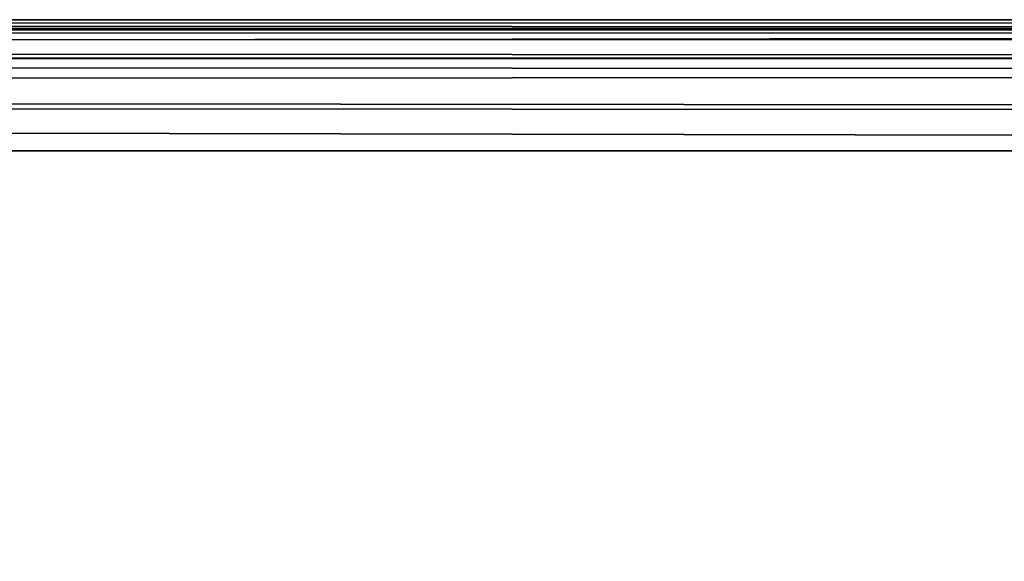
# Model space of a CAD drawing. Units: millimetres. Extents: x -500 to 500, y -508 to 422.
# Drawn here: x 269 to 284, y 414 to 422 of the extents above; entities that cross this region are included whole.
import ezdxf

# ---------------------------------------------------------------- set-up
doc = ezdxf.new("R2010")
doc.units = ezdxf.units.MM
doc.header["$LTSCALE"] = 65.185185
for name, color, linetype in [('107', 7, 'CONTINUOUS'), ('112', 7, 'CONTINUOUS'), ('120', 7, 'CONTINUOUS'), ('121', 7, 'CONTINUOUS'), ('8', 7, 'CONTINUOUS')]:
    doc.layers.add(name, color=color, linetype=linetype)

msp = doc.modelspace()

# ---------------------------------------------------------------- linework, layer by layer
at = {"layer": '107', "color": 253, "linetype": 'Continuous', "true_color": 0xa2afbf}
for points in [[(398, 392.5, -315), (32, 392.5, -315), (398, 420.5, -315), (398, 392.5, -315)], [(398, 420.5, -315), (32, 392.5, -315), (32, 420.5, -315), (398, 420.5, -315)]]:
    msp.add_3dface(points, dxfattribs=at)
at = {"layer": '112', "color": 253, "linetype": 'Continuous', "true_color": 0xa2afbf}
for points in [[(32, 422.5, -313), (398, 422.5, -313), (398, 422.345, -313.771), (32, 422.5, -313)], [(32, 422.5, -313), (398, 422.345, -313.771), (32, 422.417, -313.571), (32, 422.5, -313)], [(398, 422.345, -313.771), (398, 422.236, -313.993), (32, 422.417, -313.571), (398, 422.345, -313.771)], [(32, 422.417, -313.571), (398, 422.236, -313.993), (32, 422.119, -314.174), (32, 422.417, -313.571)], [(398, 422.236, -313.993), (398, 421.897, -314.432), (32, 422.119, -314.174), (398, 422.236, -313.993)], [(32, 422.119, -314.174), (398, 421.897, -314.432), (32, 421.932, -314.397), (32, 422.119, -314.174)], [(398, 421.897, -314.432), (398, 421.674, -314.619), (32, 421.932, -314.397), (398, 421.897, -314.432)], [(32, 421.932, -314.397), (398, 421.674, -314.619), (32, 421.493, -314.736), (32, 421.932, -314.397)], [(398, 421.674, -314.619), (398, 421.071, -314.917), (32, 421.493, -314.736), (398, 421.674, -314.619)], [(32, 421.493, -314.736), (398, 421.071, -314.917), (32, 421.271, -314.845), (32, 421.493, -314.736)], [(398, 420.5, -315), (32, 420.5, -315), (32, 421.271, -314.845), (398, 420.5, -315)], [(398, 421.071, -314.917), (398, 420.5, -315), (32, 421.271, -314.845), (398, 421.071, -314.917)]]:
    msp.add_3dface(points, dxfattribs=at)
at = {"layer": '120', "color": 253, "linetype": 'Continuous', "true_color": 0xa2afbf}
for points in [[(32, 421.914, -284.414), (32, 403.086, -265.586), (398, 403.086, -265.586), (32, 421.914, -284.414)], [(398, 421.914, -284.414), (32, 421.914, -284.414), (398, 403.086, -265.586), (398, 421.914, -284.414)]]:
    msp.add_3dface(points, dxfattribs=at)
at = {"layer": '121', "color": 253, "linetype": 'Continuous', "true_color": 0xa2afbf}
for points in [[(398, 422.5, -285.828), (32, 422.5, -285.828), (32, 422.348, -285.063), (398, 422.5, -285.828)], [(398, 422.347, -285.061), (398, 422.5, -285.828), (32, 422.348, -285.063), (398, 422.347, -285.061)], [(32, 421.914, -284.414), (398, 422.347, -285.061), (32, 422.348, -285.063), (32, 421.914, -284.414)], [(32, 421.914, -284.414), (398, 421.914, -284.414), (398, 422.347, -285.061), (32, 421.914, -284.414)]]:
    msp.add_3dface(points, dxfattribs=at)
at = {"layer": '8', "color": 253, "linetype": 'Continuous', "true_color": 0xa2afbf}
for points in [[(398, 422.5, -313), (32, 422.5, -313), (398, 422.5, -285.828), (398, 422.5, -313)], [(398, 422.5, -285.828), (32, 422.5, -313), (32, 422.5, -285.828), (398, 422.5, -285.828)]]:
    msp.add_3dface(points, dxfattribs=at)

doc.saveas('drawing.dxf')
